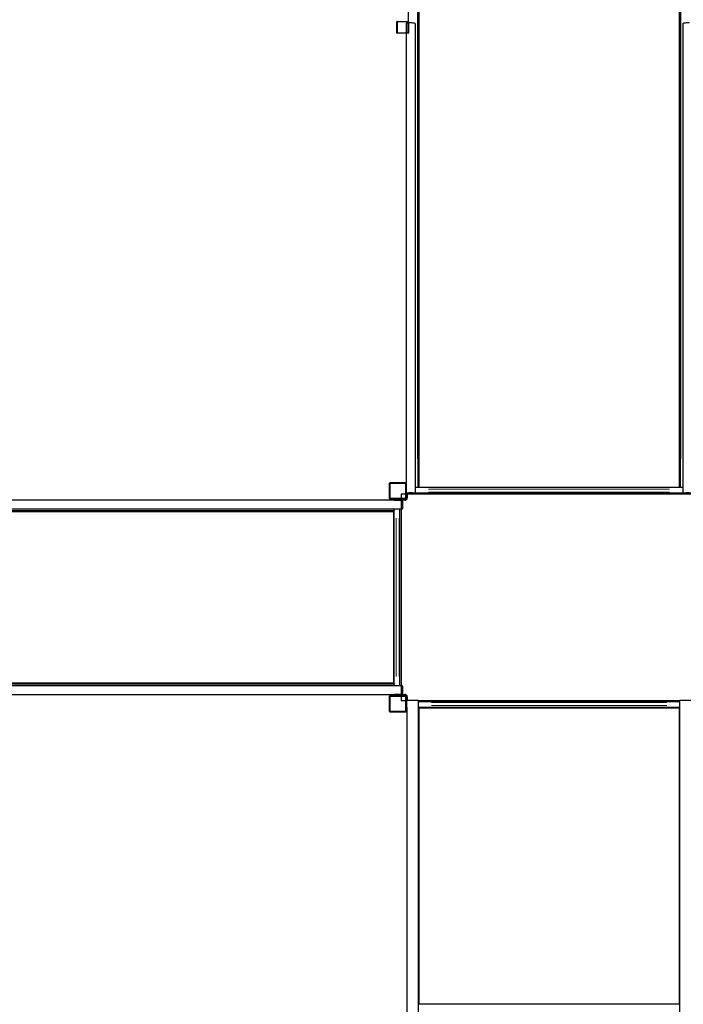
# Model space of a CAD drawing. Units: millimetres. Extents: x 1221 to 14678, y -1237 to 14106.
# Drawn here: x 6907 to 9711, y 7463 to 11623 of the extents above; entities that cross this region are included whole.
import ezdxf

# ---------------------------------------------------------------- set-up
doc = ezdxf.new("R2010")
doc.units = ezdxf.units.MM
doc.header["$LTSCALE"] = 50
for name, color, linetype, lineweight in [('Widoczne (ISO)', 7, 'Continuous', 25), ('Widoczne wąskie (ISO)', 7, 'Continuous', 15), ('Wymiar (ISO)', 116, 'Continuous', 18)]:
    doc.layers.add(name, color=color, linetype=linetype, lineweight=lineweight)
doc.styles.add('Tekst etykiety (ISO)', font='tahoma.ttf')
doc.dimstyles.new('Domyślne (ISO)', dxfattribs={"dimscale": 50, "dimtxt": 3.5, "dimasz": 2.5, "dimexe": 3.175, "dimexo": 0, "dimgap": 0.762, "dimtad": 1, "dimtoh": 1, "dimdec": 0, "dimrnd": 1e-08, "dimzin": 0, "dimtxsty": 'Tekst etykiety (ISO)', "dimcen": 0.09, "dimdle": 10, "dimclrd": 256, "dimclre": 256, "dimclrt": 256, "dimadec": 0, "dimazin": 0, "dimtfac": 0.714286, "dimtdec": 0, "dimtmove": 0, "dimatfit": 3, "dimfxl": 0, "dimtolj": 1, "dimtzin": 0, "dimlwd": -1, "dimlwe": -1, "dimarcsym": 0})

# ---------------------------------------------------------------- blocks, each defined once
blk = doc.blocks.new('*D15')
at = {"layer": 'Defpoints', "color": 0}
for p in [(8550, 13677.2), (1444, 2047.1), (8955, 2047.1)]:
    blk.add_point(p, dxfattribs=at)
at = {"layer": 'Wymiar (ISO)'}
for p, q in [((8550, 13677.2), (1285.3, 13677.2)), ((1444, 13552.2), (1444, 2172.1)), ((8955, 2047.1), (1285.3, 2047.1))]:
    blk.add_line(p, q, dxfattribs=at)
for points in [[(1423.2, 13552.2), (1464.8, 13552.2), (1444, 13677.2)], [(1423.2, 2172.1), (1464.8, 2172.1), (1444, 2047.1)]]:
    blk.add_solid(points, dxfattribs=at)
at = {"layer": 'Wymiar (ISO)', "insert": (1223.6, 7862.2), "char_height": 175, "attachment_point": 2, "rotation": 90, "style": 'Tekst etykiety (ISO)'}
blk.add_mtext('\\A1;11630', dxfattribs=at)
blk = doc.blocks.new('*D16')
at = {"layer": 'Defpoints', "color": 0}
for p in [(14678.4, 13882.1), (14678.4, 9458.1), (1931.9, 6105.1)]:
    blk.add_point(p, dxfattribs=at)
at = {"layer": 'Wymiar (ISO)'}
for p, q in [((1931.9, 6105.1), (1931.9, 14040.9)), ((14678.4, 9458.1), (14678.4, 14040.9)), ((2056.9, 13882.1), (14553.4, 13882.1))]:
    blk.add_line(p, q, dxfattribs=at)
for points in [[(2056.9, 13903), (2056.9, 13861.3), (1931.9, 13882.1)], [(14553.4, 13903), (14553.4, 13861.3), (14678.4, 13882.1)]]:
    blk.add_solid(points, dxfattribs=at)
at = {"layer": 'Wymiar (ISO)', "insert": (8305.2, 14102.5), "char_height": 175, "attachment_point": 2, "style": 'Tekst etykiety (ISO)'}
blk.add_mtext('\\A1;12746', dxfattribs=at)
blk = doc.blocks.new('*D17')
at = {"layer": 'Defpoints', "color": 0}
for p in [(3481.9, 12361.6), (13218.4, 9476.1), (3481.9, 6062.1)]:
    blk.add_point(p, dxfattribs=at)
at = {"layer": 'Wymiar (ISO)'}
for p, q in [((3481.9, 6062.1), (3481.9, 12520.3)), ((13218.4, 9476.1), (13218.4, 12520.3)), ((13093.4, 12361.6), (3606.9, 12361.6))]:
    blk.add_line(p, q, dxfattribs=at)
for points in [[(3606.9, 12382.4), (3606.9, 12340.8), (3481.9, 12361.6)], [(13093.4, 12382.4), (13093.4, 12340.8), (13218.4, 12361.6)]]:
    blk.add_solid(points, dxfattribs=at)
at = {"layer": 'Wymiar (ISO)', "insert": (8350.2, 12582), "char_height": 175, "attachment_point": 2, "style": 'Tekst etykiety (ISO)'}
blk.add_mtext('\\A1;9736', dxfattribs=at)
blk = doc.blocks.new('*D18')
at = {"layer": 'Defpoints', "color": 0}
for p in [(8552, 12137.2), (3139.8, 3544.1), (9096, 3544.1)]:
    blk.add_point(p, dxfattribs=at)
at = {"layer": 'Wymiar (ISO)'}
for p, q in [((8552, 12137.2), (2981.1, 12137.2)), ((3139.8, 12012.2), (3139.8, 3669.1)), ((9096, 3544.1), (2981.1, 3544.1))]:
    blk.add_line(p, q, dxfattribs=at)
for points in [[(3119, 12012.2), (3160.6, 12012.2), (3139.8, 12137.2)], [(3119, 3669.1), (3160.6, 3669.1), (3139.8, 3544.1)]]:
    blk.add_solid(points, dxfattribs=at)
at = {"layer": 'Wymiar (ISO)', "insert": (2918.7, 7840.7), "char_height": 175, "attachment_point": 2, "rotation": 90, "style": 'Tekst etykiety (ISO)'}
blk.add_mtext('\\A1;8593', dxfattribs=at)

msp = doc.modelspace()

# ---------------------------------------------------------------- linework, layer by layer
at = {"layer": 'Widoczne (ISO)'}
for p, q in [((8593, 12032.7), (8593, 9647.1)), ((9695, 9647.1), (9695, 12032.7)), ((8550, 11613.2), (8550, 12018.8)), ((8590, 12018.8), (8590, 9646.9)), ((9698, 12018.8), (9698, 9646.9)), ((8500, 11567.2), (8500, 11613.2)), ((8502, 11615.2), (8548, 11615.2)), ((8502, 11613.2), (8502, 11567.2)), ((8548, 11613.2), (8502, 11613.2)), ((8540, 11606.3), (8540, 11567.2)), ((8548, 11567.2), (8548, 11613.2)), ((8550, 11613.2), (8550, 11567.2)), ((8578, 11606.3), (8578, 9622.2)), ((9710, 9622.2), (9710, 11606.3)), ((8502, 11567.2), (8548, 11567.2)), ((8548, 11565.2), (8502, 11565.2)), ((8540, 11565.2), (8540, 9664.1)), ((8470, 9600.1), (8470, 9664.1)), ((8473, 9667.1), (8537, 9667.1)), ((8473, 9600.1), (8473, 9664.1)), ((8473, 9664.1), (8537, 9664.1)), ((8537, 9664.1), (8537, 9600.1)), ((8540, 9664.1), (8540, 9600.1)), ((8537, 9618.1), (8519, 9618.1)), ((8519, 9618.1), (8519, 9600.1)), ((8545, 9620.6), (8545, 9602.1)), ((9743, 9618.1), (8545, 9618.1)), ((8578, 9647.1), (8588, 9647.1)), ((8578, 9646.9), (8588, 9646.9)), ((8578, 9623.2), (9710, 9623.2)), ((9710, 9622.1), (8578, 9622.1)), ((8588, 9646.9), (8588, 9646.5)), ((8590, 9647.1), (8593, 9647.1)), ((8590, 9646.9), (8590, 9646.5)), ((8593, 9647.1), (8593, 9646.5)), ((8593, 9647.1), (9695, 9647.1)), ((9695, 9647.1), (9698, 9647.1)), ((9695, 9647.1), (9695, 9646.5)), ((9698, 9646.5), (9698, 9646.9)), ((9700, 9647.1), (9710, 9647.1)), ((9700, 9646.5), (9700, 9646.9)), ((9700, 9646.9), (9710, 9646.9)), ((8480, 9592.1), (6639.9, 9592.1)), ((8537, 9600.1), (8473, 9600.1)), ((8537, 9597.1), (8473, 9597.1)), ((8480, 9597.1), (8480, 9592.1)), ((8490, 9592.1), (8480, 9592.1)), ((8490, 9592.1), (8520, 9592.1)), ((8530, 9592.1), (8520, 9592.1)), ((8520, 9592.1), (8520, 9554.1)), ((8520, 9554.1), (8520, 9592.1)), ((8524, 9589.1), (8524, 9557.1)), ((8530, 9597.1), (8530, 9592.1)), ((8535, 9592.1), (8530, 9592.1)), ((6597.4, 9544.1), (8487, 9544.1)), ((8490, 9547.1), (6602, 9547.1)), ((8520, 9554.1), (6613, 9554.1)), ((8487, 9544.1), (8487, 8820.1)), ((8490, 9549.1), (8490, 9554.1)), ((8490, 9549.1), (8490, 9547.1)), ((8490, 8817.1), (8490, 9547.1)), ((8513.9, 8810.1), (8513.9, 9554.1)), ((8519, 9554.1), (8519, 8810.1)), ((8520, 9554.1), (8521, 9554.1)), ((8487, 8820.1), (6553, 8820.1)), ((6520, 8810.1), (8520, 8810.1)), ((6550, 8817.1), (8490, 8817.1)), ((8490, 8817.1), (8490, 8815.1)), ((8490, 8810.1), (8490, 8815.1)), ((8520, 8810.1), (8520, 8772.1)), ((8520, 8772.1), (8520, 8810.1)), ((8520, 8810.1), (8521, 8810.1)), ((8524, 8807.1), (8524, 8775.1)), ((6560, 8772.1), (8480, 8772.1)), ((8470, 8700.1), (8470, 8764.1)), ((8473, 8767.1), (8537, 8767.1)), ((8473, 8700.1), (8473, 8764.1)), ((8473, 8764.1), (8537, 8764.1)), ((8480, 8772.1), (8490, 8772.1)), ((8480, 8767.1), (8480, 8772.1)), ((8520, 8772.1), (8490, 8772.1)), ((8519, 8764.1), (8519, 8746.1)), ((8519, 8746.1), (8537, 8746.1)), ((8520, 8772.1), (8530, 8772.1)), ((8530, 8772.1), (8535, 8772.1)), ((8530, 8767.1), (8530, 8772.1)), ((8537, 8764.1), (8537, 8700.1)), ((8540, 8764.1), (8540, 8700.1)), ((8540, 8757.1), (8543, 8757.1)), ((8543, 8757.1), (8543, 8747.1)), ((8543, 8717.1), (8543, 8747.1)), ((8543, 8747.1), (8591.3, 8747.1)), ((8545, 8762.1), (8545, 8747.1)), ((8591.3, 8747.1), (8591.3, 6135.1)), ((8591.3, 8746.1), (9696.7, 8746.1)), ((9696.7, 8741.1), (8591.3, 8741.1)), ((9696.7, 8747.1), (9745, 8747.1)), ((9696.7, 6135.1), (9696.7, 8747.1)), ((8537, 8700.1), (8473, 8700.1)), ((8537, 8697.1), (8473, 8697.1)), ((8540, 8707.1), (8543, 8707.1)), ((8543, 8717.1), (8543, 8707.1)), ((8543, 8707.1), (8543, 6175.1)), ((9696.7, 8717.1), (8591.3, 8717.1)), ((8593, 8714.1), (8593, 7464.1)), ((9695, 8714.1), (8593, 8714.1)), ((9695, 7464.1), (9695, 8714.1)), ((8593, 7464.1), (9695, 7464.1))]:
    msp.add_line(p, q, dxfattribs=at)
for centre, radius, start, end in [((8502, 11613.2), 2, 90, 180), ((8548, 11613.2), 2, 0, 90), ((8502, 11567.2), 2, 180, 270), ((8548, 11567.2), 2, 270, 0), ((8473, 9664.1), 3, 90, 180), ((8537, 9664.1), 3, 0, 90), ((8473, 9600.1), 3, 180, 270), ((8521, 9589.1), 3, 0, 90), ((8535, 9602.1), 10, 270, 0), ((8537, 9600.1), 3, 270, 0), ((8521, 9557.1), 3, 270, 0), ((8521, 8807.1), 3, 0, 90), ((8473, 8764.1), 3, 90, 180), ((8521, 8775.1), 3, 270, 0), ((8535, 8762.1), 10, 0, 90), ((8537, 8764.1), 3, 0, 90), ((8473, 8700.1), 3, 180, 270), ((8537, 8700.1), 3, 270, 0)]:
    msp.add_arc(centre, radius, start, end, dxfattribs=at)
for centre, major_axis, start_param, end_param in [((8559, 11606.3), (-19, 0), 5.329826, 6.283185), ((8559, 11606.3), (19, 0), 0, 2.064266), ((9729, 11606.3), (-19, 0), 4.21892, 6.283185), ((8588, 9646.9), (2, 0), 0, 1.570796), ((9700, 9646.9), (-2, 0), 4.712389, 6.283185)]:
    msp.add_ellipse(centre, major_axis=major_axis, ratio=0.1259, start_param=start_param, end_param=end_param, dxfattribs=at)
for centre, major_axis in [((8559, 9622.2), (19, 0)), ((8559, 9622.2), (16.7, 0)), ((9729, 9622.2), (19, 0))]:
    msp.add_ellipse(centre, major_axis=major_axis, ratio=0.1259, dxfattribs=at)
at = {"layer": 'Widoczne wąskie (ISO)'}
for p, q in [((8588, 11915.3), (8588, 9766.5)), ((9700, 11915.3), (9700, 9766.5)), ((9653.4, 9639.1), (8634.6, 9639.1)), ((9653.4, 9626.2), (8634.6, 9626.2)), ((8490, 9596.9), (8490, 9592.4)), ((8520, 9596.9), (8520, 9592.4)), ((8521, 9554.4), (8521, 9591.9)), ((8535, 9592.4), (8535, 9596.9)), ((8540.3, 9602.1), (8544.8, 9602.1)), ((8395.8, 9549.1), (6699.5, 9549.1)), ((8498, 9516.9), (8498, 8847.3)), ((8510.9, 9516.9), (8510.9, 8847.3)), ((6647, 8815.1), (8393, 8815.1)), ((8521, 8772.4), (8521, 8809.9)), ((8490, 8767.4), (8490, 8771.9)), ((8520, 8767.4), (8520, 8771.9)), ((8535, 8767.4), (8535, 8771.9)), ((8540.2, 8747.1), (8542.9, 8747.1)), ((8544.8, 8762.1), (8540.3, 8762.1)), ((8646.6, 8738.1), (9641.4, 8738.1)), ((8540.2, 8717.1), (8542.9, 8717.1)), ((8646.6, 8725.1), (9641.4, 8725.1))]:
    msp.add_line(p, q, dxfattribs=at)

# ---------------------------------------------------------------- dimensions: what is measured, and where the dimension line sits
at = {"layer": 'Wymiar (ISO)'}
for base, p1, p2, angle, picture, middle in [((14678.3999, 13882.1408), (1931.937, 6105.1408), (14678.3999, 9458.1408), 180, '*D16', (8305.1684, 13882.1408)), ((1444, 2047.1), (8550, 13677.2), (8955, 2047.1), 90, '*D15', (1444, 7862.2)), ((3139.8, 3544.1), (8552, 12137.2), (9096, 3544.1), 270, '*D18', (3139.8, 7840.7))]:
    dim = msp.add_linear_dim(base=base, p1=p1, p2=p2, angle=angle, dimstyle='Domyślne (ISO)', override={"dimtoh": 0, "dimdec": 0, "dimtp": 0, "dimtm": 0, "dimtdec": 0, "dimtofl": 0, "dimatfit": 1}, dxfattribs=at)
    dim.commit()
    dim.dimension.update_dxf_attribs({"geometry": picture, "text_midpoint": middle, "dimtype": 160})
dim = msp.add_linear_dim(base=(3481.937, 12361.5924), p1=(13218.3999, 9476.1408), p2=(3481.937, 6062.1408), dimstyle='Domyślne (ISO)', override={"dimtoh": 0, "dimdec": 0, "dimtp": 0, "dimtm": 0, "dimtdec": 0, "dimtofl": 0, "dimatfit": 1}, dxfattribs=at)
dim.commit()
dim.dimension.update_dxf_attribs({"geometry": '*D17', "text_midpoint": (8350.1684, 12361.5924), "dimtype": 160})

doc.saveas('drawing.dxf')
